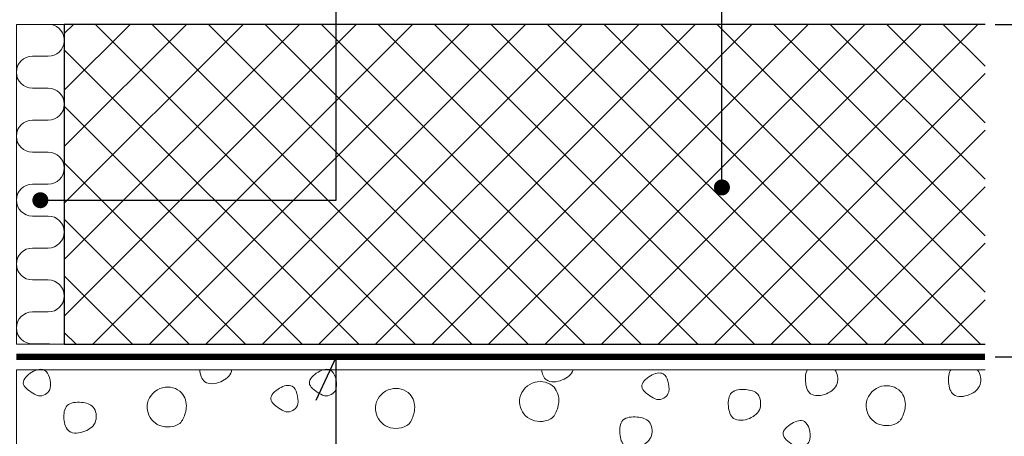
# Model space of a CAD drawing. Extents: x 100 to 2043, y 2 to 1402.
# Drawn here: x 761 to 1069, y 821 to 952 of the extents above; entities that cross this region are included whole.
import ezdxf

# ---------------------------------------------------------------- set-up
doc = ezdxf.new("R2010")
doc.units = 0
doc.header["$MEASUREMENT"] = 0
doc.layers.get('0').update_dxf_attribs({"linetype": 'CONTINUOUS'})
doc.layers.get('DEFPOINTS').update_dxf_attribs({"linetype": 'CONTINUOUS'})
for name, color, linetype, lineweight in [('A99---O', 8, 'CONTINUOUS', 18), ('A99--M-', 14, 'CONTINUOUS', 25), ('A99--S-', 8, 'CONTINUOUS', 13), ('A99--T-', 7, 'CONTINUOUS', 25), ('A99-A--', 33, 'CONTINUOUS', 35), ('A99-I--', 40, 'CONTINUOUS', 18), ('A99-L--', 113, 'CONTINUOUS', 25)]:
    doc.layers.add(name, color=color, linetype=linetype, lineweight=lineweight)
doc.styles.add('arial', font='ARIAL.TTF')
doc.dimstyles.get("Standard").update_dxf_attribs({"dimtxt": 0.18, "dimasz": 0.18, "dimexe": 0.18, "dimexo": 0.0625, "dimgap": 0.09, "dimtad": 0, "dimtih": 1, "dimtoh": 1, "dimdec": 4, "dimzin": 0, "dimdsep": 46, "dimtxsty": 'Standard', "dimcen": 0.09, "dimadec": 0, "dimazin": 0, "dimtfac": 1, "dimtdec": 4, "dimtofl": 0, "dimtmove": 0, "dimatfit": 3, "dimfxl": 0, "dimtolj": 1, "dimtzin": 0, "dimarcsym": 0})

# ---------------------------------------------------------------- blocks, each defined once
blk = doc.blocks.new('_OBLIQUE')
at = {"color": 0, "linetype": 'ByBlock'}
blk.add_line((-0.5, -0.5), (0.5, 0.5), dxfattribs=at)
blk = doc.blocks.new('*D11')
at = {"layer": 'A99--M-', "color": 0, "lineweight": -2}
for p, q in [((1066.12, 846), (1109.25, 846)), ((1103, 846), (1103, 725.38)), ((1103, 582), (1103, 702.62)), ((1066.12, 582), (1109.25, 582))]:
    blk.add_line(p, q, dxfattribs=at)
at = {"layer": 'DEFPOINTS', "color": 0}
for p in [(1063, 846), (1063, 582), (1103, 582)]:
    blk.add_point(p, dxfattribs=at)
at = {"layer": 'A99--M-', "color": 0, "lineweight": -2, "xscale": 12.5, "yscale": 12.5, "zscale": 12.5}
for p, rotation in [((1103, 846), 90), ((1103, 582), 270)]:
    blk.add_blockref('_OBLIQUE', p, dxfattribs=dict(at, rotation=rotation))
at = {"layer": 'A99--M-', "color": 0, "insert": (1103, 714), "char_height": 12.5, "attachment_point": 5, "style": 'arial'}
blk.add_mtext('\\A1;260', dxfattribs=at)
blk = doc.blocks.new('*D12')
at = {"layer": 'A99--M-', "color": 0, "lineweight": -2}
for p, q in [((1066.12, 950), (1109.25, 950)), ((1103, 950), (1103, 909.38)), ((1103, 846), (1103, 886.62)), ((1066.12, 846), (1109.25, 846))]:
    blk.add_line(p, q, dxfattribs=at)
at = {"layer": 'DEFPOINTS', "color": 0}
for p in [(1063, 950), (1063, 846), (1103, 846)]:
    blk.add_point(p, dxfattribs=at)
at = {"layer": 'A99--M-', "color": 0, "lineweight": -2, "xscale": 12.5, "yscale": 12.5, "zscale": 12.5}
for p, rotation in [((1103, 950), 90), ((1103, 846), 270)]:
    blk.add_blockref('_OBLIQUE', p, dxfattribs=dict(at, rotation=rotation))
at = {"layer": 'A99--M-', "color": 0, "insert": (1103, 898), "char_height": 12.5, "attachment_point": 5, "style": 'arial'}
blk.add_mtext('\\A1;100', dxfattribs=at)

msp = doc.modelspace()

# ---------------------------------------------------------------- hatches: boundary and pattern name
at = {"layer": 'A99--S-'}
h = msp.add_hatch(dxfattribs=at)
h.set_pattern_fill('ANSI37', color=256, scale=100, style=0)
h.set_pattern_definition([(45, (30, -10), (-8.83883, 8.83883), []), (135, (30, -10), (-8.83883, -8.83883), [])])
h.paths.add_polyline_path([(860, 950), (775, 950), (775, 875.01813), (860, 875.01813)])
h.paths.add_polyline_path([(980.66667, 950), (860, 950), (860, 875.01813), (775, 875.01813), (775, 850), (1063, 850), (1063, 950), (980.66667, 950), (980.66667, 900.26813, -0.414213562), (981.91667, 899.01813, -1), (979.41667, 899.01813, -0.414213562), (980.66667, 900.26813)])

# ---------------------------------------------------------------- linework, layer by layer
at = {"layer": 'A99---O'}
msp.add_lwpolyline([(1063, 842), (760, 842), (760, 582), (1063, 582)], dxfattribs=at)
at = {"layer": 'A99--S-'}
for points, start_tangent, end_tangent in [([(770.58022, 836.25587), (770.33269, 839.59389), (768.84747, 841.81924), (764.88687, 841.20109), (762.16396, 837.86307), (765.1344, 834.64868), (767.48601, 833.78327), (770.58022, 836.25587)], (0.141577223, 0.989927214), (0.141577223, 0.989927214)), ([(860.0552, 836.25587), (859.80766, 839.59389), (858.32244, 841.81924), (854.36184, 841.20109), (851.63893, 837.86307), (854.60938, 834.64868), (856.96098, 833.78327), (860.0552, 836.25587)], (0.141577223, 0.989927214), (0.141577223, 0.989927214)), ([(964.04239, 835.11004), (963.79485, 838.44806), (962.30963, 840.67341), (958.34903, 840.05526), (955.62612, 836.71724), (958.59657, 833.50285), (960.94817, 832.63744), (964.04239, 835.11004)], (0.141577223, 0.989927214), (0.141577223, 0.989927214)), ([(928.39938, 827.94861), (929.63706, 831.78115), (928.15184, 836.47911), (922.21095, 838.0863), (917.50774, 833.26472), (919.2405, 827.57772), (925.42893, 825.97053), (928.39938, 827.94861)], (0.447613156, 0.894227299), (0.447613156, 0.894227299)), ([(811.92162, 826.23), (813.1593, 830.06254), (811.67408, 834.76049), (805.73318, 836.36769), (801.02998, 831.5461), (802.76274, 825.85911), (808.95117, 824.25191), (811.92162, 826.23)], (0.447613156, 0.894227299), (0.447613156, 0.894227299)), ([(848.01147, 831.24008), (847.76394, 834.5781), (846.27872, 836.80345), (842.31812, 836.1853), (839.59521, 832.84728), (842.56565, 829.63289), (844.91726, 828.76748), (848.01147, 831.24008)], (0.141577223, 0.989927214), (0.141577223, 0.989927214)), ([(883.3237, 825.80035), (884.56139, 829.63289), (883.07617, 834.33084), (877.13527, 835.93804), (872.43206, 831.11645), (874.16482, 825.42946), (880.35325, 823.82226), (883.3237, 825.80035)], (0.447613156, 0.894227299), (0.447613156, 0.894227299)), ([(992.60245, 829.96875), (991.85984, 834.29581), (988.14677, 835.77937), (983.6911, 834.79033), (982.70095, 830.5869), (984.30995, 826.75436), (989.26069, 826.75436), (992.60245, 829.96875)], (0.27500345, 0.961443239), (0.27500345, 0.961443239)), ([(1036.79291, 826.65965), (1038.03059, 830.49219), (1036.54537, 835.19015), (1030.60448, 836.79734), (1025.90127, 831.97576), (1027.63403, 826.28876), (1033.82246, 824.68157), (1036.79291, 826.65965)], (0.447613156, 0.894227299), (0.447613156, 0.894227299)), ([(784.80134, 825.95833), (784.05873, 830.28539), (780.34567, 831.76896), (775.89, 830.77991), (774.89985, 826.57648), (776.50884, 822.74394), (781.45959, 822.74394), (784.80134, 825.95833)], (0.27500345, 0.961443239), (0.27500345, 0.961443239)), ([(958.63543, 821.37177), (957.89282, 825.69883), (954.17975, 827.18239), (949.72408, 826.19335), (948.73393, 821.98992), (950.34293, 818.15738), (955.29367, 818.15738), (958.63543, 821.37177)], (0.27500345, 0.961443239), (0.27500345, 0.961443239)), ([(1008.20632, 820.2142), (1007.95878, 823.55222), (1006.47356, 825.77757), (1002.51296, 825.15942), (999.79006, 821.8214), (1002.7605, 818.60701), (1005.11211, 817.7416), (1008.20632, 820.2142)], (0.141577223, 0.989927214), (0.141577223, 0.989927214))]:
    msp.add_spline(points, degree=3, dxfattribs=dict(at, start_tangent=start_tangent, end_tangent=end_tangent))
for points, knots in [([(817.3471, 842), (817.48647, 840.45693), (818.48483, 837.15109), (824.09394, 837.70868), (826.81956, 839.94109), (827.2446, 841.42708), (827.29737, 841.61158), (827.33927, 841.80344), (827.37017, 842)], [17.311604902, 17.311604902, 17.311604902, 17.311604902, 21.427981737, 26.378724533, 31.015492979, 31.015492979, 31.015492979, 31.591178403, 31.591178403, 31.591178403, 31.591178403]), ([(924.26919, 842), (924.46296, 840.66793), (925.54955, 837.74486), (930.94892, 838.2816), (933.67454, 840.514), (934.09958, 842)], [17.824027355, 17.824027355, 17.824027355, 17.824027355, 21.427981737, 26.378724533, 31.015492979, 31.015492979, 31.015492979, 31.015492979]), ([(1007.38717, 842), (1006.80695, 841.04309), (1006.54498, 838.07639), (1007.92715, 833.42094), (1013.55272, 833.98016), (1016.27834, 836.21257), (1016.70338, 837.69856), (1017.10268, 839.09456), (1016.87927, 840.91203), (1015.98214, 842)], [13.672590834, 13.672590834, 13.672590834, 13.672590834, 17.271391798, 21.427981737, 26.378724533, 31.015492979, 31.015492979, 31.015492979, 35.371433389, 35.371433389, 35.371433389, 35.371433389]), ([(1052.30731, 842), (1051.5605, 841.04513), (1051.23061, 837.93034), (1052.65312, 833.13904), (1058.27869, 833.69827), (1061.00431, 835.93067), (1061.42935, 837.41667), (1061.8318, 838.82368), (1061.58246, 840.81203), (1060.52924, 841.9196), (1060.44371, 842)], [13.301831462, 13.301831462, 13.301831462, 13.301831462, 17.271391798, 21.427981737, 26.378724533, 31.015492979, 31.015492979, 31.015492979, 35.405813607, 35.772264982, 35.772264982, 35.772264982, 35.772264982])]:
    msp.add_open_spline(points, degree=3, knots=knots, dxfattribs=at)
at = {"layer": 'A99--T-'}
for points in [[(767.5, 895), (860, 895), (860, 1158.33333)], [(980.66667, 899), (980.66667, 1158.33333)], [(860, 457), (860, 846), (853.66073, 832.40538)]]:
    msp.add_lwpolyline(points, dxfattribs=at)
at = {"layer": 'A99--T-', "const_width": 2.5}
for points in [[(979.41667, 899.01813, 1), (981.91667, 899.01813, 1)], [(766.25, 895.01813, 1), (768.75, 895.01813, 1)]]:
    msp.add_lwpolyline(points, format="xyb", close=True, dxfattribs=at)
at = {"layer": 'A99-A--', "const_width": 2}
msp.add_lwpolyline([(1063, 846), (760, 846)], dxfattribs=at)
at = {"layer": 'A99-I--'}
msp.add_lwpolyline([(770.81133, 850, 0.040769372), (770, 850.06627), (765, 850.06627, -1), (765, 860.06627), (770, 860.06627, 1), (770, 870.06627), (765, 870.06627, -1), (765, 880.06627), (770, 880.06627, 1), (770, 890.06627), (765, 890.06627, -1), (765, 900.06627), (770, 900.06627, 1), (770, 910.06627), (765, 910.06627, -1), (765, 920.06627), (770, 920.06627, 1), (770, 930.06627), (765, 930.06627, -1), (765, 940.06627), (770, 940.06627, 0.921655319), (770.81133, 950)], format="xyb", dxfattribs=at)
msp.add_lwpolyline([(760, 950), (760, 850), (775, 850), (775, 950)], close=True, dxfattribs=at)
at = {"layer": 'A99-L--'}
msp.add_lwpolyline([(1063, 950), (775, 950), (775, 850), (1063, 850)], dxfattribs=at)

# ---------------------------------------------------------------- dimensions: what is measured, and where the dimension line sits
at = {"layer": 'A99--M-'}
for base, p1, p2, text, picture, middle in [((1103, 846), (1063, 950), (1063, 846), '100', '*D12', (1103, 898)), ((1103, 582), (1063, 846), (1063, 582), '260', '*D11', (1103, 714))]:
    dim = msp.add_linear_dim(base=base, p1=p1, p2=p2, angle=90, text=text, dimstyle='Standard', override={"dimscale": 5, "dimtxt": 2.5, "dimasz": 2.5, "dimexe": 1.25, "dimexo": 0.625, "dimgap": 1, "dimtoh": 0, "dimdec": 0, "dimtxsty": 'arial', "dimblk1": 'OBLIQUE', "dimblk2": 'OBLIQUE', "dimsah": 1, "dimcen": 2.5, "dimtdec": 0}, dxfattribs=at)
    dim.commit()
    dim.dimension.update_dxf_attribs({"geometry": picture, "text_midpoint": middle})

doc.saveas('drawing.dxf')
